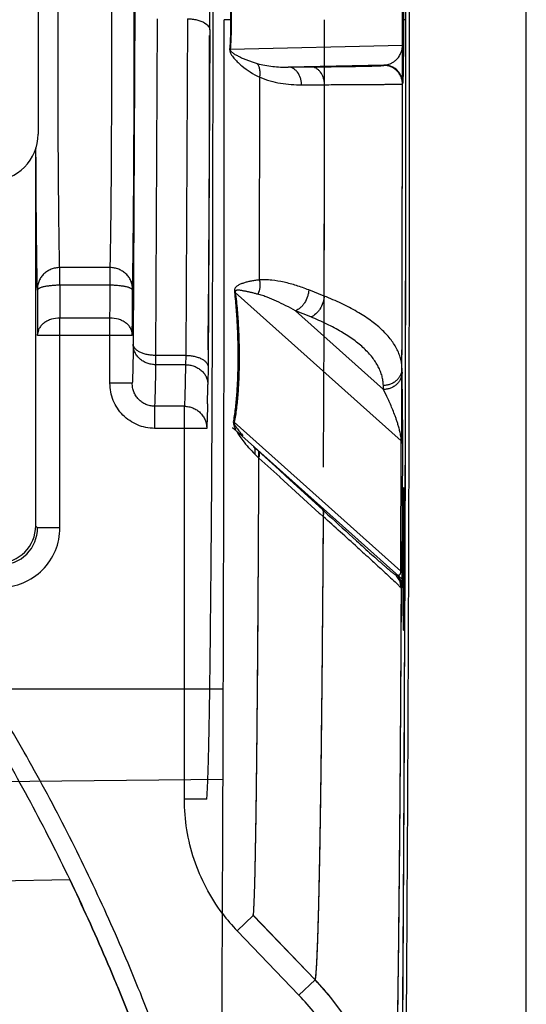
# Model space of a CAD drawing. Units: inches. Extents: x 0.5 to 21.5, y 0.5 to 16.5.
# Drawn here: x 7.1 to 7.8, y 11 to 12.3 of the extents above; entities that cross this region are included whole.
import ezdxf

# ---------------------------------------------------------------- set-up
doc = ezdxf.new("R2010")
doc.units = ezdxf.units.IN
doc.header["$LTSCALE"] = 1.21
doc.header["$MEASUREMENT"] = 0
doc.layers.get('0').update_dxf_attribs({"linetype": 'CONTINUOUS'})
doc.layers.add('03___PRT_ALL_CURVES', color=7, linetype='CONTINUOUS')
doc.layers.add('06___PRT_ALL_SURFS', color=7, linetype='CONTINUOUS')

msp = doc.modelspace()

# ---------------------------------------------------------------- linework, layer by layer
at = {"color": 7, "linetype": 'Continuous'}
for p, q in [((7.794, 10.2208), (7.794, 14.3948)), ((7.1383, 13.4648), (7.1382, 12.1442)), ((7.6276, 12.2632), (7.6276, 12.3329)), ((7.6293, 12.2632), (7.6293, 12.3329)), ((7.6322, 12.2632), (7.6322, 12.3329)), ((7.2683, 12.3143), (7.266, 11.8618)), ((7.2983, 12.2993), (7.296, 11.8468)), ((7.3388, 12.2993), (7.3365, 11.8468)), ((7.3617, 12.2939), (7.3647, 12.2918)), ((7.3647, 12.2918), (7.3659, 12.2906)), ((7.3688, 12.2843), (7.3665, 11.8318)), ((7.3686, 12.2858), (7.3688, 12.2843)), ((7.3955, 12.2584), (7.3963, 12.2581)), ((7.6276, 12.2632), (7.3963, 12.2581)), ((7.6293, 12.2632), (7.6276, 12.2632)), ((7.6031, 12.2371), (7.4742, 12.2343)), ((7.4742, 12.2343), (7.505, 12.2346)), ((7.6026, 12.2367), (7.6031, 12.2371)), ((7.4356, 11.9483), (7.436, 12.2207)), ((7.4922, 12.2105), (7.523, 12.2107)), ((7.6276, 12.2117), (7.6281, 12.2121)), ((7.1349, 12.1243), (7.1349, 11.6179)), ((7.235, 11.9648), (7.1672, 11.9648)), ((7.1672, 11.9411), (7.1672, 11.9648)), ((7.235, 11.9411), (7.235, 11.9648)), ((7.235, 11.9411), (7.1672, 11.9411)), ((7.1372, 11.9344), (7.1372, 11.9363)), ((7.265, 11.9344), (7.265, 11.9363)), ((7.4019, 11.9316), (7.4031, 11.9315)), ((7.4031, 11.9315), (7.626, 11.7322)), ((7.5225, 11.9265), (7.5018, 11.9348)), ((7.4838, 11.9068), (7.6021, 11.801)), ((7.5044, 11.8985), (7.4838, 11.9068)), ((7.2347, 11.897), (7.1675, 11.897)), ((7.1675, 11.8734), (7.1675, 11.897)), ((7.2347, 11.8734), (7.2347, 11.897)), ((7.1375, 11.8734), (7.1375, 11.8752)), ((7.2647, 11.8734), (7.1375, 11.8734)), ((7.1675, 11.6152), (7.1675, 11.8734)), ((7.2347, 11.8095), (7.2347, 11.8734)), ((7.2647, 11.8734), (7.2647, 11.8752)), ((7.266, 11.8618), (7.266, 11.8608)), ((7.3365, 11.8468), (7.296, 11.8468)), ((7.296, 11.8468), (7.296, 11.8343)), ((7.3365, 11.8468), (7.3363, 11.8343)), ((7.3363, 11.8343), (7.296, 11.8343)), ((7.3665, 11.8318), (7.3663, 11.8078)), ((7.6271, 11.8241), (7.627, 11.8295)), ((7.2647, 11.8095), (7.2347, 11.8095)), ((7.6021, 11.801), (7.602, 11.8064)), ((7.3347, 11.7785), (7.2946, 11.7785)), ((7.2946, 11.7785), (7.2946, 11.7488)), ((7.3347, 11.2502), (7.3347, 11.7785)), ((7.4005, 11.7588), (7.4016, 11.7569)), ((7.6253, 11.5569), (7.4016, 11.7569)), ((7.3647, 11.7488), (7.2946, 11.7488)), ((7.4046, 11.7453), (7.4067, 11.7418)), ((7.6253, 11.5569), (7.626, 11.7322)), ((7.6273, 11.5532), (7.628, 11.7284)), ((7.6311, 11.5733), (7.6316, 11.7284)), ((7.4277, 11.7244), (7.4338, 11.7188)), ((7.4293, 11.7142), (7.4302, 11.7133)), ((7.4302, 11.7133), (7.4339, 11.7098)), ((7.4338, 11.7188), (7.4393, 11.7138)), ((7.4393, 11.7138), (7.4431, 11.7102)), ((7.4339, 11.7098), (7.4348, 11.7089)), ((7.4348, 11.7089), (7.4352, 11.7103)), ((7.4348, 11.7089), (7.4627, 11.6835)), ((7.4431, 11.7102), (7.462, 11.6929)), ((7.462, 11.6929), (7.4715, 11.6842)), ((7.4627, 11.6835), (7.463, 11.6832)), ((7.463, 11.6832), (7.5159, 11.6348)), ((7.4715, 11.6842), (7.5201, 11.6395)), ((7.5159, 11.6348), (7.517, 11.6338)), ((7.517, 11.6338), (7.5211, 11.6301)), ((7.5201, 11.6395), (7.5275, 11.6327)), ((7.1375, 11.6152), (7.1349, 11.6179)), ((7.1675, 11.6152), (7.1375, 11.6152)), ((7.631, 11.5531), (7.6311, 11.5713)), ((7.6311, 11.5713), (7.6311, 11.5733)), ((7.6179, 11.5523), (7.619, 11.5534)), ((7.6273, 11.552), (7.6273, 11.5532)), ((7.6273, 11.5496), (7.6273, 11.552)), ((7.6259, 11.534), (7.6269, 11.5351)), ((7.3647, 11.2502), (7.3347, 11.2502)), ((7.4273, 11.0941), (7.4057, 11.0733)), ((7.5102, 11.0077), (7.4273, 11.0941)), ((7.4886, 10.9869), (7.4057, 11.0733)), ((7.5102, 11.0077), (7.4886, 10.9869))]:
    msp.add_line(p, q, dxfattribs=at)
for centre, radius, start, end in [((0.7617, 12.3154), 6.6071, 359.73037, 0.02062), ((-99.0787, 12.2845), 106.4519, 359.724685, 0.007308), ((-221.0233, 12.2897), 228.6556, 359.859342, 359.993357), ((-111.0307, 12.2935), 118.5537, 359.822628, 359.959983), ((-162.6874, 12.2929), 170.315, 359.844104, 359.972665), ((7.0757, 12.1442), 0.0625, 269.9944, 359.9944), ((11.9211, 11.9508), 4.7539, 180.1173, 180.6488), ((2.4812, 11.9508), 4.7538, 359.3512, 359.8827), ((15.7095, 11.9475), 8.5723, 180.08734, 180.48314), ((-1.3075, 11.9475), 8.5725, 359.51687, 359.91265), ((2.4458, 11.888), 4.9211, 358.7609, 359.0669), ((7.5038, 11.821), 0.1221, 218.1387, 219.2746), ((7.5269, 11.8399), 0.152, 219.2812, 221.6656), ((7.5291, 11.8196), 0.1451, 216.8996, 221.8404), ((7.5331, 11.823), 0.1503, 221.7876, 226.371), ((7.4234, 11.7199), 0.00623, 35.6711, 45.7423), ((7.4302, 11.7151), 0.00513, 35.3398, 45.568), ((7.5167, 11.636), 0.00492, 35.3926, 45.5339), ((14.2844, 18.99), 9.9893, 227.4359, 227.73284), ((1.6891, 5.072), 8.7762, 47.94905, 48.35351), ((7.0875, 11.6152), 0.08, 269.9992, 0.0009), ((7.0875, 11.6152), 0.05, 269.9955, 0.0045), ((11.2611, 15.6679), 5.4974, 227.7632, 227.909), ((7.602, 11.5351), 0.0249, 41.8044, 47.0491), ((7.6059, 11.5571), 0.0194, 357.8604, 359.5978), ((7.6009, 11.5341), 0.0249, 41.8044, 47.0491), ((7.6008, 11.534), 0.0251, 26.1767, 41.8159), ((7.6018, 11.535), 0.0251, 31.4123, 41.8088), ((7.6019, 11.5351), 0.025, 0.0047, 31.3741), ((7.6008, 11.534), 0.025, 0.0155, 26.1319), ((7.59, 11.25), 0.2553, 216.8972, 223.7913)]:
    msp.add_arc(centre, radius, start, end, dxfattribs=at)
msp.add_ellipse((7.6293, 11.5733), major_axis=(0, 0.0962), ratio=0.008727, dxfattribs=at)
msp.add_ellipse((7.0849, 11.6179), major_axis=(-0.0354, 0.0354), ratio=0.999924, start_param=2.356233, end_param=3.926953, dxfattribs=at)
for points, knots in [([(7.628, 10.472), (7.6287, 10.5222), (7.6302, 10.6322), (7.6319, 10.8107), (7.6335, 11.0148), (7.6348, 11.241), (7.6359, 11.4854), (7.6369, 11.8352), (7.6374, 12.2848), (7.637, 12.7347), (7.636, 13.0858), (7.6349, 13.3317), (7.6336, 13.5599), (7.6321, 13.7663), (7.6303, 13.9475), (7.6289, 14.0594), (7.6282, 14.1106)], [0, 0, 0, 0, 0.041406, 0.09074, 0.147152, 0.209672, 0.277224, 0.348643, 0.498122, 0.647858, 0.719593, 0.787579, 0.850646, 0.907706, 0.957778, 1, 1, 1, 1]), ([(7.265, 11.9363), (7.2651, 11.9403), (7.2653, 11.9495), (7.2657, 11.9715), (7.2661, 12.0056), (7.2665, 12.0538), (7.2669, 12.1101), (7.2671, 12.1729), (7.2673, 12.263), (7.2673, 12.3319), (7.2672, 12.3783)], [0, 0, 0, 0, 0.027637, 0.061965, 0.149476, 0.259581, 0.388565, 0.532083, 0.68531, 1, 1, 1, 1]), ([(7.1672, 11.9648), (7.1671, 11.9686), (7.1669, 11.977), (7.1665, 11.9973), (7.1661, 12.0287), (7.1657, 12.073), (7.1653, 12.125), (7.1651, 12.1827), (7.1649, 12.2657), (7.1649, 12.3292), (7.165, 12.3719)], [0, 0, 0, 0, 0.027638, 0.061965, 0.149473, 0.259576, 0.388557, 0.532078, 0.685308, 1, 1, 1, 1]), ([(7.235, 11.9648), (7.2351, 11.9686), (7.2353, 11.977), (7.2357, 11.9973), (7.2361, 12.0287), (7.2366, 12.073), (7.2369, 12.125), (7.2371, 12.1827), (7.2373, 12.2657), (7.2373, 12.3292), (7.2372, 12.3719)], [0, 0, 0, 0, 0.027638, 0.061967, 0.149478, 0.259584, 0.388567, 0.532085, 0.685311, 1, 1, 1, 1]), ([(7.3955, 12.3376), (7.396, 12.3311), (7.3966, 12.3179), (7.3968, 12.3047), (7.3968, 12.298)], [0, 0, 0, 0, 0.49829, 1, 1, 1, 1]), ([(7.3963, 12.338), (7.3968, 12.3314), (7.3974, 12.3181), (7.3977, 12.3047), (7.3977, 12.298)], [0, 0, 0, 0, 0.498009, 1, 1, 1, 1]), ([(7.3388, 12.2993), (7.3409, 12.2993), (7.3452, 12.299), (7.3513, 12.298), (7.3568, 12.2963), (7.3602, 12.2948), (7.3617, 12.2939)], [0, 0, 0, 0, 0.272303, 0.535334, 0.780161, 1, 1, 1, 1]), ([(7.3835, 10.6451), (7.3843, 10.7699), (7.3857, 11.0305), (7.3872, 11.4344), (7.3881, 11.8606), (7.3883, 12.151), (7.3883, 12.298)], [0, 0, 0, 0, 0.226513, 0.472927, 0.7331, 1, 1, 1, 1]), ([(7.3968, 12.298), (7.3968, 12.2914), (7.3966, 12.2782), (7.396, 12.265), (7.3955, 12.2584)], [0, 0, 0, 0, 0.50171, 1, 1, 1, 1]), ([(7.3977, 12.298), (7.3977, 12.2913), (7.3974, 12.278), (7.3968, 12.2647), (7.3963, 12.2581)], [0, 0, 0, 0, 0.501991, 1, 1, 1, 1]), ([(7.3659, 12.2906), (7.3665, 12.2899), (7.3677, 12.2884), (7.3684, 12.2866), (7.3686, 12.2858)], [0, 0, 0, 0, 0.526376, 1, 1, 1, 1]), ([(7.3955, 12.2584), (7.3955, 12.2576), (7.3956, 12.256), (7.3963, 12.2539), (7.3971, 12.2521), (7.3984, 12.25), (7.4001, 12.2477), (7.4022, 12.2451), (7.4045, 12.2427), (7.4077, 12.2395), (7.4137, 12.2343), (7.4233, 12.2274), (7.4316, 12.2228), (7.436, 12.2207)], [0, 0, 0, 0, 0.043569, 0.082239, 0.116514, 0.148429, 0.20895, 0.267678, 0.325906, 0.384195, 0.501952, 0.744938, 1, 1, 1, 1]), ([(7.3963, 12.2581), (7.3963, 12.2579), (7.3962, 12.2575), (7.3964, 12.2568), (7.3967, 12.2562), (7.3972, 12.2556), (7.3978, 12.2549), (7.3986, 12.2542), (7.4, 12.2532), (7.4016, 12.2521), (7.4037, 12.2508), (7.4059, 12.2497), (7.4088, 12.2482), (7.4125, 12.2464), (7.4172, 12.2444), (7.4221, 12.2425), (7.4272, 12.2407), (7.4307, 12.2397), (7.4324, 12.2392)], [0, 0, 0, 0, 0.014499, 0.027799, 0.048736, 0.066388, 0.082667, 0.113361, 0.142928, 0.200859, 0.258457, 0.31631, 0.374668, 0.493351, 0.615034, 0.739948, 0.868233, 1, 1, 1, 1]), ([(7.6031, 12.2371), (7.6052, 12.2372), (7.6086, 12.2378), (7.6128, 12.2395), (7.616, 12.2414), (7.6192, 12.2439), (7.6226, 12.2476), (7.6251, 12.2519), (7.627, 12.2572), (7.6276, 12.2609), (7.6276, 12.2632)], [0, 0, 0, 0, 0.165327, 0.252762, 0.346055, 0.448722, 0.567431, 0.719423, 0.826385, 1, 1, 1, 1]), ([(7.6281, 12.2121), (7.6281, 12.2122), (7.6281, 12.2122), (7.6282, 12.2124), (7.6282, 12.2126), (7.6283, 12.2128), (7.6283, 12.2131), (7.6284, 12.2137), (7.6284, 12.2146), (7.6285, 12.2158), (7.6286, 12.2174), (7.6287, 12.2192), (7.6288, 12.2215), (7.6289, 12.2241), (7.629, 12.2285), (7.6291, 12.2359), (7.6293, 12.248), (7.6293, 12.2575), (7.6293, 12.2632)], [0, 0, 0, 0, 0.001668, 0.004453, 0.008419, 0.01359, 0.019989, 0.027639, 0.046787, 0.071283, 0.101464, 0.137784, 0.180853, 0.231505, 0.290891, 0.443205, 0.663703, 1, 1, 1, 1]), ([(7.436, 12.2207), (7.4363, 12.2225), (7.4366, 12.226), (7.4362, 12.231), (7.4349, 12.2355), (7.4333, 12.2381), (7.4324, 12.2392)], [0, 0, 0, 0, 0.278403, 0.539624, 0.780003, 1, 1, 1, 1]), ([(7.4324, 12.2392), (7.4359, 12.2382), (7.4428, 12.2366), (7.4533, 12.2351), (7.4638, 12.2343), (7.4707, 12.2342), (7.4742, 12.2343)], [0, 0, 0, 0, 0.254038, 0.504408, 0.752763, 1, 1, 1, 1]), ([(7.4922, 12.2105), (7.4922, 12.212), (7.4918, 12.2151), (7.4904, 12.221), (7.4878, 12.2262), (7.4841, 12.2303), (7.481, 12.2325), (7.4777, 12.2339), (7.4754, 12.2343), (7.4742, 12.2343)], [0, 0, 0, 0, 0.144014, 0.28533, 0.549915, 0.671804, 0.786336, 0.894996, 1, 1, 1, 1]), ([(7.505, 12.2346), (7.5122, 12.2346), (7.526, 12.2348), (7.5426, 12.235), (7.5546, 12.2351), (7.5626, 12.2353), (7.5699, 12.2354), (7.5765, 12.2355), (7.5824, 12.2357), (7.5875, 12.2358), (7.5913, 12.2359), (7.594, 12.236), (7.5957, 12.2361), (7.5973, 12.2361), (7.5986, 12.2362), (7.5997, 12.2363), (7.6007, 12.2364), (7.6014, 12.2364), (7.602, 12.2365), (7.6023, 12.2365), (7.6024, 12.2366), (7.6025, 12.2366), (7.6026, 12.2366), (7.6026, 12.2367)], [0, 0, 0, 0, 0.223056, 0.420955, 0.50992, 0.59196, 0.666895, 0.73456, 0.794805, 0.847499, 0.892525, 0.912131, 0.929785, 0.945477, 0.959199, 0.970943, 0.980706, 0.988484, 0.994277, 0.996431, 0.998095, 0.999277, 1, 1, 1, 1]), ([(7.523, 12.2107), (7.523, 12.2123), (7.5226, 12.2154), (7.5212, 12.2212), (7.5186, 12.2265), (7.5149, 12.2306), (7.5118, 12.2328), (7.5085, 12.2342), (7.5061, 12.2346), (7.505, 12.2346)], [0, 0, 0, 0, 0.14401, 0.285333, 0.549941, 0.671836, 0.786365, 0.895013, 1, 1, 1, 1]), ([(7.6276, 12.2117), (7.6276, 12.2133), (7.6273, 12.2166), (7.6259, 12.2213), (7.6235, 12.2256), (7.6204, 12.2294), (7.6166, 12.2326), (7.6122, 12.2349), (7.6075, 12.2363), (7.6042, 12.2367), (7.6026, 12.2367)], [0, 0, 0, 0, 0.124897, 0.250024, 0.375006, 0.5, 0.624994, 0.749976, 0.875103, 1, 1, 1, 1]), ([(7.6281, 12.2121), (7.6281, 12.2138), (7.6278, 12.217), (7.6263, 12.2218), (7.624, 12.2261), (7.6209, 12.2299), (7.6171, 12.2331), (7.6127, 12.2354), (7.608, 12.2368), (7.6047, 12.2371), (7.6031, 12.2371)], [0, 0, 0, 0, 0.124897, 0.250024, 0.375006, 0.5, 0.624994, 0.749976, 0.875103, 1, 1, 1, 1]), ([(7.436, 12.2207), (7.4405, 12.2188), (7.4497, 12.2156), (7.4638, 12.2125), (7.478, 12.2108), (7.4875, 12.2104), (7.4922, 12.2105)], [0, 0, 0, 0, 0.255764, 0.506368, 0.754002, 1, 1, 1, 1]), ([(7.523, 12.2107), (7.5308, 12.2107), (7.5455, 12.2108), (7.5633, 12.2109), (7.5761, 12.2109), (7.5847, 12.211), (7.5925, 12.211), (7.5996, 12.2111), (7.6059, 12.2112), (7.6114, 12.2112), (7.6161, 12.2113), (7.6195, 12.2113), (7.6219, 12.2114), (7.6233, 12.2114), (7.6245, 12.2115), (7.6255, 12.2115), (7.6264, 12.2115), (7.6269, 12.2116), (7.6272, 12.2116), (7.6274, 12.2116), (7.6275, 12.2116), (7.6276, 12.2116), (7.6276, 12.2117)], [0, 0, 0, 0, 0.223135, 0.421107, 0.510103, 0.592171, 0.66713, 0.734814, 0.795074, 0.847777, 0.892805, 0.930059, 0.945744, 0.959457, 0.971189, 0.980935, 0.988689, 0.994448, 0.99658, 0.998213, 0.999351, 1, 1, 1, 1]), ([(7.1372, 11.9363), (7.1371, 11.9407), (7.1369, 11.9506), (7.1365, 11.9747), (7.136, 12.0125), (7.1356, 12.0656), (7.1354, 12.1046), (7.1353, 12.1256)], [0, 0, 0, 0, 0.069739, 0.157358, 0.382676, 0.66723, 1, 1, 1, 1]), ([(7.1672, 11.9648), (7.1653, 11.9648), (7.1614, 11.9644), (7.1557, 11.9628), (7.1505, 11.9601), (7.1459, 11.9566), (7.1422, 11.9522), (7.1394, 11.9473), (7.1376, 11.9419), (7.1372, 11.9381), (7.1372, 11.9363)], [0, 0, 0, 0, 0.127872, 0.255451, 0.382163, 0.507838, 0.632322, 0.75564, 0.878131, 1, 1, 1, 1]), ([(7.265, 11.9363), (7.265, 11.9381), (7.2646, 11.9419), (7.2629, 11.9473), (7.2601, 11.9522), (7.2563, 11.9566), (7.2517, 11.9601), (7.2465, 11.9628), (7.2409, 11.9644), (7.237, 11.9648), (7.235, 11.9648)], [0, 0, 0, 0, 0.121869, 0.24436, 0.367678, 0.492162, 0.617837, 0.744549, 0.872128, 1, 1, 1, 1]), ([(7.1672, 11.9411), (7.1653, 11.9411), (7.1615, 11.941), (7.156, 11.9406), (7.1508, 11.94), (7.1469, 11.9393), (7.1442, 11.9387), (7.1424, 11.9382), (7.1409, 11.9376), (7.1397, 11.937), (7.1386, 11.9364), (7.1379, 11.9358), (7.1374, 11.9351), (7.1372, 11.9347), (7.1372, 11.9344)], [0, 0, 0, 0, 0.183429, 0.360393, 0.524303, 0.669596, 0.733702, 0.791452, 0.842466, 0.886513, 0.923611, 0.954077, 0.978872, 1, 1, 1, 1]), ([(7.265, 11.9344), (7.265, 11.9347), (7.2648, 11.9351), (7.2643, 11.9358), (7.2636, 11.9364), (7.2626, 11.937), (7.2613, 11.9376), (7.2598, 11.9382), (7.258, 11.9387), (7.2553, 11.9393), (7.2514, 11.94), (7.2463, 11.9406), (7.2407, 11.941), (7.2369, 11.9411), (7.235, 11.9411)], [0, 0, 0, 0, 0.021128, 0.045923, 0.076389, 0.113487, 0.157534, 0.208548, 0.266298, 0.330404, 0.475697, 0.639607, 0.816571, 1, 1, 1, 1]), ([(7.4356, 11.9483), (7.4338, 11.9481), (7.4302, 11.9477), (7.425, 11.9468), (7.42, 11.9457), (7.4153, 11.9445), (7.4116, 11.9432), (7.4088, 11.942), (7.4068, 11.941), (7.4049, 11.9397), (7.4035, 11.9383), (7.4026, 11.9368), (7.4018, 11.9347), (7.4017, 11.9328), (7.4019, 11.9316)], [0, 0, 0, 0, 0.134353, 0.262959, 0.385926, 0.503454, 0.615996, 0.670774, 0.725043, 0.779782, 0.837654, 0.870009, 0.907055, 1, 1, 1, 1]), ([(7.4356, 11.9483), (7.4359, 11.9467), (7.4363, 11.9433), (7.436, 11.9368), (7.4347, 11.932), (7.4333, 11.9291)], [0, 0, 0, 0, 0.256706, 0.512238, 1, 1, 1, 1]), ([(7.5018, 11.9348), (7.4963, 11.9369), (7.4854, 11.9409), (7.4687, 11.9454), (7.4548, 11.9478), (7.4438, 11.9486), (7.4383, 11.9485), (7.4356, 11.9483)], [0, 0, 0, 0, 0.259537, 0.512885, 0.759741, 0.880751, 1, 1, 1, 1]), ([(7.4019, 11.9316), (7.4028, 11.9238), (7.4043, 11.9082), (7.4057, 11.8851), (7.4065, 11.8624), (7.4066, 11.8402), (7.4062, 11.8186), (7.4051, 11.7977), (7.4037, 11.7809), (7.4021, 11.768), (7.4011, 11.7618), (7.4005, 11.7588)], [0, 0, 0, 0, 0.136193, 0.270017, 0.401173, 0.529398, 0.654291, 0.775223, 0.891182, 0.946741, 1, 1, 1, 1]), ([(7.4031, 11.9315), (7.4041, 11.9236), (7.4058, 11.9078), (7.4074, 11.8844), (7.4082, 11.8613), (7.4084, 11.8388), (7.4079, 11.817), (7.4068, 11.7959), (7.4051, 11.779), (7.4033, 11.7661), (7.4022, 11.76), (7.4016, 11.7569)], [0, 0, 0, 0, 0.136811, 0.271252, 0.402911, 0.531465, 0.656453, 0.777165, 0.892474, 0.947492, 1, 1, 1, 1]), ([(7.4333, 11.9291), (7.4318, 11.9294), (7.429, 11.9302), (7.4247, 11.9312), (7.4213, 11.932), (7.4186, 11.9326), (7.4166, 11.933), (7.4147, 11.9334), (7.4128, 11.9337), (7.4109, 11.934), (7.4094, 11.9343), (7.4082, 11.9344), (7.4073, 11.9344), (7.4064, 11.9345), (7.4055, 11.9344), (7.4048, 11.9343), (7.4042, 11.9342), (7.4038, 11.934), (7.4034, 11.9337), (7.4031, 11.9332), (7.4029, 11.9324), (7.403, 11.9318), (7.4031, 11.9315)], [0, 0, 0, 0, 0.136649, 0.268999, 0.397074, 0.459498, 0.520826, 0.581032, 0.640072, 0.697877, 0.754341, 0.782025, 0.809309, 0.83617, 0.862601, 0.888695, 0.901773, 0.915129, 0.929392, 0.946384, 0.970258, 1, 1, 1, 1]), ([(7.4838, 11.9068), (7.4796, 11.9091), (7.4713, 11.9137), (7.4587, 11.9198), (7.4481, 11.9243), (7.4397, 11.9273), (7.4354, 11.9285), (7.4333, 11.9291)], [0, 0, 0, 0, 0.259017, 0.51264, 0.760137, 0.881209, 1, 1, 1, 1]), ([(7.5018, 11.9348), (7.5017, 11.9333), (7.5013, 11.9302), (7.4998, 11.9243), (7.4971, 11.9187), (7.4935, 11.9138), (7.4897, 11.9099), (7.4862, 11.9076), (7.4838, 11.9068)], [0, 0, 0, 0, 0.128679, 0.261313, 0.527029, 0.655738, 0.778517, 1, 1, 1, 1]), ([(7.5225, 11.9265), (7.5224, 11.925), (7.522, 11.922), (7.5204, 11.916), (7.5178, 11.9104), (7.5142, 11.9055), (7.5103, 11.9016), (7.5069, 11.8994), (7.5044, 11.8985)], [0, 0, 0, 0, 0.128651, 0.261274, 0.527001, 0.655723, 0.778514, 1, 1, 1, 1]), ([(7.627, 11.8295), (7.6269, 11.8317), (7.6266, 11.8363), (7.6251, 11.843), (7.6229, 11.8497), (7.6187, 11.8587), (7.6111, 11.8699), (7.5991, 11.8826), (7.5841, 11.8947), (7.5661, 11.9062), (7.5453, 11.917), (7.5304, 11.9234), (7.5225, 11.9265)], [0, 0, 0, 0, 0.044862, 0.090408, 0.137188, 0.185711, 0.289557, 0.404746, 0.532893, 0.674787, 0.830589, 1, 1, 1, 1]), ([(7.602, 11.8064), (7.6019, 11.8085), (7.6016, 11.8128), (7.6003, 11.8192), (7.5982, 11.8255), (7.5942, 11.8341), (7.5872, 11.8447), (7.576, 11.8567), (7.562, 11.8682), (7.5452, 11.8791), (7.5258, 11.8894), (7.5118, 11.8955), (7.5044, 11.8985)], [0, 0, 0, 0, 0.045171, 0.09102, 0.138083, 0.186857, 0.291072, 0.406415, 0.534483, 0.676064, 0.831331, 1, 1, 1, 1]), ([(7.1675, 11.897), (7.1637, 11.897), (7.1579, 11.8962), (7.1509, 11.8935), (7.1464, 11.8908), (7.1426, 11.8875), (7.1398, 11.8837), (7.138, 11.8795), (7.1375, 11.8766), (7.1375, 11.8752)], [0, 0, 0, 0, 0.28374, 0.419952, 0.549654, 0.671816, 0.786489, 0.895082, 1, 1, 1, 1]), ([(7.2647, 11.8752), (7.2647, 11.8766), (7.2643, 11.8795), (7.2625, 11.8837), (7.2596, 11.8875), (7.2558, 11.8908), (7.2513, 11.8935), (7.2443, 11.8962), (7.2385, 11.897), (7.2347, 11.897)], [0, 0, 0, 0, 0.104918, 0.213511, 0.328184, 0.450346, 0.580048, 0.71626, 1, 1, 1, 1]), ([(7.266, 11.8608), (7.2659, 11.855), (7.2657, 11.8444), (7.2654, 11.8299), (7.2651, 11.8186), (7.2648, 11.8122), (7.2647, 11.8095)], [0, 0, 0, 0, 0.340268, 0.62155, 0.841943, 1, 1, 1, 1]), ([(7.296, 11.8468), (7.2941, 11.8468), (7.2902, 11.847), (7.2847, 11.8478), (7.2795, 11.8492), (7.275, 11.851), (7.2712, 11.8533), (7.2684, 11.8558), (7.2668, 11.8583), (7.2661, 11.8603), (7.266, 11.8613), (7.266, 11.8618)], [0, 0, 0, 0, 0.161027, 0.317671, 0.465452, 0.600922, 0.721529, 0.826445, 0.917457, 0.959387, 1, 1, 1, 1]), ([(7.296, 11.8343), (7.2941, 11.8343), (7.2902, 11.8347), (7.2845, 11.8362), (7.2793, 11.8387), (7.2748, 11.842), (7.271, 11.846), (7.2682, 11.8506), (7.2664, 11.8556), (7.266, 11.8591), (7.266, 11.8608)], [0, 0, 0, 0, 0.132307, 0.263705, 0.393046, 0.519748, 0.64345, 0.764251, 0.882832, 1, 1, 1, 1]), ([(7.3365, 11.8468), (7.3384, 11.8468), (7.3423, 11.8466), (7.3478, 11.8457), (7.353, 11.8444), (7.3575, 11.8425), (7.3613, 11.8403), (7.3641, 11.8377), (7.3657, 11.8353), (7.3664, 11.8333), (7.3665, 11.8323), (7.3665, 11.8318)], [0, 0, 0, 0, 0.161027, 0.317671, 0.465452, 0.600922, 0.721529, 0.826445, 0.917457, 0.959386, 1, 1, 1, 1]), ([(7.296, 11.8343), (7.2959, 11.8279), (7.2957, 11.8161), (7.2954, 11.8003), (7.2951, 11.7894), (7.2948, 11.7826), (7.2947, 11.7798), (7.2946, 11.7785)], [0, 0, 0, 0, 0.347537, 0.631352, 0.849367, 0.933189, 1, 1, 1, 1]), ([(7.3363, 11.8343), (7.3361, 11.8279), (7.3359, 11.8161), (7.3355, 11.8003), (7.3352, 11.7894), (7.3349, 11.7826), (7.3348, 11.7798), (7.3347, 11.7785)], [0, 0, 0, 0, 0.34752, 0.631324, 0.849343, 0.933172, 1, 1, 1, 1]), ([(7.3363, 11.8343), (7.3382, 11.8343), (7.3421, 11.834), (7.3477, 11.8325), (7.3529, 11.83), (7.3575, 11.8267), (7.3613, 11.8227), (7.3641, 11.8181), (7.3658, 11.8131), (7.3662, 11.8096), (7.3663, 11.8078)], [0, 0, 0, 0, 0.132307, 0.263705, 0.393046, 0.519748, 0.64345, 0.764251, 0.882832, 1, 1, 1, 1]), ([(7.627, 11.8295), (7.627, 11.828), (7.6267, 11.825), (7.6252, 11.8206), (7.6229, 11.8166), (7.6197, 11.8131), (7.6159, 11.8102), (7.6116, 11.808), (7.6069, 11.8067), (7.6036, 11.8064), (7.602, 11.8064)], [0, 0, 0, 0, 0.11993, 0.24092, 0.363229, 0.48738, 0.613444, 0.741215, 0.870406, 1, 1, 1, 1]), ([(7.6271, 11.8241), (7.6271, 11.8225), (7.6268, 11.8195), (7.6253, 11.8152), (7.623, 11.8111), (7.6198, 11.8076), (7.616, 11.8047), (7.6117, 11.8026), (7.607, 11.8013), (7.6037, 11.801), (7.6021, 11.801)], [0, 0, 0, 0, 0.11993, 0.24092, 0.363229, 0.48738, 0.613444, 0.741215, 0.870406, 1, 1, 1, 1]), ([(7.628, 11.7284), (7.628, 11.7345), (7.628, 11.7458), (7.6279, 11.7657), (7.6277, 11.7862), (7.6274, 11.8067), (7.6272, 11.8187), (7.6271, 11.8241)], [0, 0, 0, 0, 0.188827, 0.355943, 0.622772, 0.832542, 1, 1, 1, 1]), ([(7.2946, 11.7488), (7.2907, 11.7488), (7.2828, 11.7496), (7.2714, 11.7531), (7.261, 11.7588), (7.2518, 11.7664), (7.2444, 11.7757), (7.2388, 11.7862), (7.2354, 11.7976), (7.2347, 11.8055), (7.2347, 11.8095)], [0, 0, 0, 0, 0.124997, 0.249992, 0.374989, 0.499987, 0.624988, 0.749989, 0.874995, 1, 1, 1, 1]), ([(7.2946, 11.7785), (7.2926, 11.7785), (7.2886, 11.7789), (7.2828, 11.7808), (7.2776, 11.7837), (7.273, 11.7877), (7.2694, 11.7924), (7.2667, 11.7978), (7.265, 11.8035), (7.2647, 11.8075), (7.2647, 11.8095)], [0, 0, 0, 0, 0.125585, 0.251108, 0.3765, 0.501694, 0.626647, 0.751339, 0.87578, 1, 1, 1, 1]), ([(7.626, 11.7322), (7.626, 11.7329), (7.6259, 11.7342), (7.6257, 11.7367), (7.6252, 11.7397), (7.6246, 11.743), (7.6236, 11.7469), (7.6224, 11.7514), (7.6209, 11.7564), (7.6194, 11.761), (7.6173, 11.7667), (7.6148, 11.7734), (7.6116, 11.781), (7.6075, 11.7902), (7.6043, 11.7967), (7.6021, 11.801)], [0, 0, 0, 0, 0.026699, 0.053946, 0.104577, 0.150099, 0.192038, 0.268874, 0.339491, 0.405857, 0.469022, 0.588058, 0.699535, 0.8049, 1, 1, 1, 1]), ([(7.3347, 11.7785), (7.3366, 11.7785), (7.3406, 11.7781), (7.3462, 11.7764), (7.3514, 11.7737), (7.356, 11.77), (7.3598, 11.7654), (7.3626, 11.7603), (7.3643, 11.7547), (7.3647, 11.7508), (7.3647, 11.7488)], [0, 0, 0, 0, 0.125567, 0.251161, 0.376516, 0.501678, 0.626584, 0.751215, 0.875718, 1, 1, 1, 1]), ([(7.3658, 11.7816), (7.3656, 11.7749), (7.3654, 11.7658), (7.365, 11.7549), (7.3648, 11.7507), (7.3647, 11.7488)], [0, 0, 0, 0, 0.60823, 0.831559, 1, 1, 1, 1]), ([(7.3647, 11.2502), (7.3648, 11.2511), (7.365, 11.2531), (7.3653, 11.2567), (7.3655, 11.2612), (7.3658, 11.2668), (7.3661, 11.2733), (7.3665, 11.2839), (7.3669, 11.2995), (7.3675, 11.321), (7.368, 11.3462), (7.3685, 11.375), (7.369, 11.4073), (7.3694, 11.4429), (7.37, 11.4968), (7.3707, 11.5713), (7.3715, 11.6687), (7.3718, 11.7371), (7.372, 11.7729)], [0, 0, 0, 0, 0.004977, 0.011829, 0.020553, 0.031143, 0.043588, 0.057878, 0.091939, 0.133199, 0.181504, 0.236673, 0.298498, 0.366747, 0.441163, 0.607354, 0.794572, 1, 1, 1, 1]), ([(7.4005, 11.7588), (7.4003, 11.7578), (7.4004, 11.7564), (7.4007, 11.7544), (7.4013, 11.7524), (7.4023, 11.75), (7.4032, 11.7481), (7.4036, 11.7472)], [0, 0, 0, 0, 0.22988, 0.360642, 0.492568, 0.750504, 1, 1, 1, 1]), ([(7.4016, 11.7569), (7.4015, 11.7567), (7.4015, 11.7563), (7.4015, 11.7558), (7.4017, 11.7551), (7.4019, 11.7544), (7.4025, 11.7533), (7.4032, 11.752), (7.4041, 11.7506), (7.405, 11.7493), (7.4062, 11.7476), (7.4071, 11.7464), (7.4077, 11.7456)], [0, 0, 0, 0, 0.054119, 0.090814, 0.129601, 0.204238, 0.27399, 0.404589, 0.528696, 0.64921, 0.767487, 1, 1, 1, 1]), ([(7.4067, 11.7418), (7.4072, 11.741), (7.4092, 11.7378), (7.4113, 11.7347), (7.413, 11.7325)], [0, 0, 0, 0, 0.252231, 1, 1, 1, 1]), ([(7.628, 11.7284), (7.628, 11.7288), (7.6279, 11.7294), (7.6275, 11.7304), (7.6268, 11.7314), (7.6263, 11.7319), (7.626, 11.7322)], [0, 0, 0, 0, 0.222451, 0.457537, 0.714587, 1, 1, 1, 1]), ([(7.4293, 11.7142), (7.4296, 11.7151), (7.4299, 11.7169), (7.4299, 11.7194), (7.4295, 11.7217), (7.4288, 11.723), (7.4284, 11.7236)], [0, 0, 0, 0, 0.294357, 0.5567, 0.789332, 1, 1, 1, 1]), ([(7.4352, 11.7103), (7.4354, 11.7111), (7.4356, 11.7126), (7.4356, 11.7147), (7.4353, 11.7166), (7.4347, 11.7176), (7.4344, 11.7181)], [0, 0, 0, 0, 0.296953, 0.559518, 0.791196, 1, 1, 1, 1]), ([(7.4273, 11.0941), (7.4275, 11.095), (7.4277, 11.0972), (7.428, 11.1012), (7.4282, 11.1063), (7.4285, 11.1126), (7.4288, 11.12), (7.4292, 11.1322), (7.4297, 11.1504), (7.4302, 11.1755), (7.4307, 11.2051), (7.4312, 11.2389), (7.4317, 11.2769), (7.4322, 11.3189), (7.4328, 11.3825), (7.4335, 11.4706), (7.4343, 11.5857), (7.4346, 11.6666), (7.4348, 11.7089)], [0, 0, 0, 0, 0.004507, 0.010928, 0.019257, 0.029488, 0.041611, 0.055616, 0.089216, 0.130155, 0.178273, 0.233383, 0.295268, 0.363685, 0.438366, 0.605324, 0.793517, 1, 1, 1, 1]), ([(7.5211, 11.6301), (7.5214, 11.6309), (7.5217, 11.6326), (7.5219, 11.635), (7.5216, 11.6371), (7.521, 11.6383), (7.5207, 11.6388)], [0, 0, 0, 0, 0.303074, 0.568059, 0.79736, 1, 1, 1, 1]), ([(7.5211, 11.6301), (7.5208, 11.5868), (7.5202, 11.5042), (7.5193, 11.4037), (7.5185, 11.3296), (7.5179, 11.2794), (7.5172, 11.2329), (7.5165, 11.1904), (7.5158, 11.1521), (7.5151, 11.118), (7.5143, 11.0883), (7.5136, 11.0664), (7.5131, 11.0512), (7.5127, 11.0415), (7.5123, 11.0329), (7.5119, 11.0256), (7.5115, 11.0194), (7.5111, 11.0144), (7.5107, 11.011), (7.5104, 11.0089), (7.5103, 11.0081), (7.5102, 11.0077)], [0, 0, 0, 0, 0.208483, 0.397875, 0.484515, 0.565346, 0.640067, 0.708398, 0.770086, 0.824901, 0.872638, 0.913122, 0.930596, 0.946202, 0.959928, 0.97176, 0.981689, 0.989707, 0.99581, 0.998143, 1, 1, 1, 1]), ([(7.5673, 11.5887), (7.5733, 11.5832), (7.5844, 11.5732), (7.5992, 11.5596), (7.6106, 11.5491), (7.617, 11.543), (7.6197, 11.5405)], [0, 0, 0, 0, 0.344863, 0.628187, 0.846451, 1, 1, 1, 1]), ([(7.5761, 11.5883), (7.5794, 11.5853), (7.5856, 11.5798), (7.5931, 11.5731), (7.5983, 11.5685), (7.6018, 11.5655), (7.6048, 11.5628), (7.6075, 11.5604), (7.6099, 11.5584), (7.612, 11.5567), (7.6137, 11.5552), (7.6151, 11.5541), (7.6162, 11.5533), (7.617, 11.5527), (7.6174, 11.5525), (7.6176, 11.5523), (7.6178, 11.5523), (7.6179, 11.5523), (7.6179, 11.5523)], [0, 0, 0, 0, 0.242679, 0.451128, 0.542264, 0.624669, 0.698388, 0.763557, 0.82032, 0.868841, 0.90933, 0.942008, 0.967101, 0.984858, 0.991075, 0.99558, 0.998462, 1, 1, 1, 1]), ([(7.6207, 11.5521), (7.6209, 11.552), (7.6213, 11.5518), (7.622, 11.5516), (7.6227, 11.5515), (7.6233, 11.5515), (7.624, 11.5519), (7.6246, 11.5527), (7.6252, 11.5543), (7.6253, 11.5555), (7.6253, 11.5563)], [0, 0, 0, 0, 0.091128, 0.176357, 0.256676, 0.335475, 0.421502, 0.533275, 0.705916, 1, 1, 1, 1]), ([(7.624, 10.5482), (7.6244, 10.5799), (7.6252, 10.6467), (7.6267, 10.7929), (7.6284, 10.9975), (7.6299, 11.2657), (7.6307, 11.4544), (7.631, 11.5531)], [0, 0, 0, 0, 0.094617, 0.199336, 0.43645, 0.705536, 1, 1, 1, 1]), ([(7.6273, 11.5532), (7.6273, 11.5535), (7.6272, 11.5542), (7.6268, 11.5551), (7.6262, 11.5561), (7.6256, 11.5566), (7.6253, 11.5569)], [0, 0, 0, 0, 0.222457, 0.457545, 0.714593, 1, 1, 1, 1]), ([(7.6197, 11.5405), (7.6205, 11.5396), (7.6218, 11.5384), (7.6233, 11.5369), (7.6241, 11.536), (7.6248, 11.5353), (7.6253, 11.5347), (7.6256, 11.5344), (7.6258, 11.5341), (7.6259, 11.534), (7.6259, 11.534)], [0, 0, 0, 0, 0.412175, 0.57636, 0.713269, 0.82345, 0.907489, 0.966031, 0.986003, 1, 1, 1, 1]), ([(7.6269, 11.5351), (7.627, 11.5351), (7.627, 11.5352), (7.627, 11.5353), (7.627, 11.5355), (7.6271, 11.5358), (7.6271, 11.5361), (7.6271, 11.5366), (7.6271, 11.5372), (7.6272, 11.5382), (7.6272, 11.5398), (7.6272, 11.5424), (7.6273, 11.5457), (7.6273, 11.5482), (7.6273, 11.5496)], [0, 0, 0, 0, 0.004302, 0.013092, 0.026877, 0.046137, 0.071403, 0.103253, 0.142414, 0.189674, 0.312508, 0.481252, 0.707351, 1, 1, 1, 1]), ([(7.3412, 10.704), (7.3391, 10.7135), (7.3347, 10.7325), (7.325, 10.7701), (7.3114, 10.8169), (7.2931, 10.8724), (7.2733, 10.9273), (7.2521, 10.9817), (7.2297, 11.0356), (7.2061, 11.089), (7.1813, 11.1419), (7.1554, 11.1943), (7.1284, 11.246), (7.1002, 11.2972), (7.0708, 11.3476), (7.0401, 11.3973), (7.0078, 11.4459), (6.9793, 11.4854), (6.9554, 11.5162), (6.943, 11.5312), (6.9367, 11.5386)], [0, 0, 0, 0, 0.031251, 0.062502, 0.125, 0.187499, 0.249999, 0.312499, 0.374999, 0.4375, 0.500001, 0.562501, 0.625001, 0.687501, 0.750001, 0.8125, 0.874999, 0.937497, 0.968749, 1, 1, 1, 1]), ([(7.3656, 10.7093), (7.3616, 10.7281), (7.3524, 10.7653), (7.3363, 10.8206), (7.3185, 10.8754), (7.2991, 10.9296), (7.2784, 10.9833), (7.2491, 11.0543), (7.2097, 11.1418), (7.1667, 11.2276), (7.1301, 11.2951), (7.1015, 11.345), (7.0716, 11.3942), (7.0403, 11.4426), (7.0128, 11.4819), (6.9899, 11.5127), (6.978, 11.5278), (6.972, 11.5352)], [0, 0, 0, 0, 0.062498, 0.124998, 0.187499, 0.249999, 0.3125, 0.375002, 0.499998, 0.624994, 0.687495, 0.749996, 0.812497, 0.874997, 0.937496, 0.968749, 1, 1, 1, 1]), ([(7.6259, 11.534), (7.6256, 11.4793), (7.625, 11.3747), (7.6241, 11.2474), (7.6232, 11.1535), (7.6226, 11.0898), (7.6219, 11.0309), (7.6212, 10.977), (7.6205, 10.9285), (7.6197, 10.8854), (7.6189, 10.848), (7.6182, 10.8204), (7.6177, 10.8012), (7.6173, 10.7891), (7.6168, 10.7785), (7.6164, 10.7694), (7.616, 10.7618), (7.6156, 10.7558), (7.6152, 10.7517), (7.6149, 10.7492), (7.6148, 10.7482), (7.6147, 10.7478)], [0, 0, 0, 0, 0.208837, 0.39884, 0.485815, 0.566968, 0.641974, 0.710532, 0.772369, 0.827238, 0.874922, 0.91523, 0.932566, 0.948002, 0.961521, 0.97311, 0.982759, 0.990459, 0.996206, 0.998347, 1, 1, 1, 1]), ([(7.3858, 11.0967), (7.3776, 11.1077), (7.3629, 11.131), (7.3468, 11.169), (7.3369, 11.2091), (7.3347, 11.2365), (7.3347, 11.2502)], [0, 0, 0, 0, 0.250012, 0.500014, 0.750009, 1, 1, 1, 1]), ([(7.341, 10.704), (7.3368, 10.723), (7.3275, 10.7609), (7.3138, 10.8077), (7.3019, 10.8448), (7.2895, 10.8818), (7.273, 10.9276), (7.2518, 10.9821), (7.2218, 11.054), (7.1975, 11.1072), (7.1806, 11.1424)], [0, 0, 0, 0, 0.124996, 0.250042, 0.312558, 0.375061, 0.500049, 0.625041, 0.750035, 1, 1, 1, 1]), ([(7.6147, 10.7478), (7.6147, 10.7597), (7.6135, 10.7837), (7.6084, 10.8192), (7.5999, 10.8541), (7.5881, 10.8881), (7.5731, 10.9207), (7.5551, 10.9518), (7.5342, 10.981), (7.5185, 10.9991), (7.5102, 11.0077)], [0, 0, 0, 0, 0.125004, 0.250004, 0.375002, 0.5, 0.624997, 0.749996, 0.874995, 1, 1, 1, 1]), ([(7.5847, 10.7478), (7.5847, 10.7588), (7.5836, 10.7808), (7.5789, 10.8135), (7.5711, 10.8456), (7.5603, 10.8769), (7.5465, 10.9069), (7.5299, 10.9355), (7.5107, 10.9624), (7.4962, 10.979), (7.4886, 10.9869)], [0, 0, 0, 0, 0.125004, 0.250004, 0.375003, 0.5, 0.624998, 0.749996, 0.874996, 1, 1, 1, 1])]:
    msp.add_open_spline(points, degree=3, knots=knots, dxfattribs=at)
at = {"layer": '03___PRT_ALL_CURVES', "color": 40, "linetype": 'Continuous'}
for p, q in [((7.3973, 12.298), (7.3882, 12.298)), ((7.6322, 12.298), (7.6293, 12.298)), ((7.3994, 11.7501), (7.4023, 11.7474)), ((7.6285, 11.6102), (7.6277, 11.6479)), ((7.6273, 11.5463), (7.6284, 11.5475)), ((7.6309, 11.4975), (7.63, 11.5365))]:
    msp.add_line(p, q, dxfattribs=at)
at = {"layer": '06___PRT_ALL_SURFS', "color": 7, "linetype": 'Continuous'}
for p, q in [((7.6322, 12.298), (7.6322, 12.3329)), ((7.6322, 12.2945), (7.6322, 12.298)), ((7.6322, 12.2632), (7.6322, 12.2945)), ((7.6322, 12.2121), (7.6322, 12.2632)), ((7.235, 11.9648), (7.1672, 11.9648)), ((7.3994, 11.7501), (7.6273, 11.5463)), ((7.6315, 11.7003), (7.6316, 11.7284)), ((7.6314, 11.6695), (7.6315, 11.6987)), ((7.6315, 11.6987), (7.6315, 11.7003)), ((7.6312, 11.6101), (7.6314, 11.6695)), ((7.6311, 11.5733), (7.6312, 11.6101)), ((7.631, 11.5531), (7.6311, 11.5713)), ((7.6311, 11.5713), (7.6311, 11.5733)), ((7.631, 11.5474), (7.631, 11.5531)), ((7.631, 11.5448), (7.631, 11.5474)), ((7.631, 11.5364), (7.631, 11.5448)), ((7.6309, 11.4975), (7.631, 11.5364)), ((7.6308, 11.477), (7.6309, 11.4975)), ((7.428, 11.0934), (7.4273, 11.0941)), ((7.5102, 11.0077), (7.428, 11.0934)), ((7.5106, 11.0073), (7.5102, 11.0077))]:
    msp.add_line(p, q, dxfattribs=at)
at = {"layer": '06___PRT_ALL_SURFS', "color": 6, "linetype": 'Continuous'}
for p, q in [((7.6259, 11.5449), (7.6256, 11.4771)), ((7.6259, 11.542), (7.6256, 11.4832)), ((6.755, 11.3987), (7.387, 11.3985)), ((6.755, 11.2707), (7.3866, 11.2772)), ((6.755, 11.1349), (7.1806, 11.1423)), ((7.4273, 11.0941), (7.4276, 11.097)), ((7.5111, 11.0146), (7.5102, 11.0077))]:
    msp.add_line(p, q, dxfattribs=at)
for centre, radius, start, end in [((-99.0794, 12.3116), 106.4527, 359.992693, 0.275301), ((-99.0787, 12.2845), 106.4519, 359.724685, 0.007308), ((-103.8821, 12.2847), 111.4052, 359.697594, 0.006851), ((-103.8807, 12.2847), 111.4038, 359.697587, 0.006851), ((-158.5363, 12.2885), 166.1639, 359.807308, 359.991283), ((-158.4874, 12.2884), 166.115, 359.806852, 359.991301)]:
    msp.add_arc(centre, radius, start, end, dxfattribs=at)
at = {"layer": '06___PRT_ALL_SURFS', "color": 7, "linetype": 'Continuous'}
msp.add_arc((-219.998, 12.2877), 227.6302, 359.859217, 359.980983, dxfattribs=at)
for centre, major_axis, start_param, end_param in [((7.614, 12.298), (0, 2.0968), 3.298036, 6.283185), ((7.364, 12.298), (0, 0.525), -2.577714, -1.611168)]:
    msp.add_ellipse(centre, major_axis=major_axis, ratio=0.008727, start_param=start_param, end_param=end_param, dxfattribs=at)
for points, knots in [([(7.1672, 11.9648), (7.1671, 11.9686), (7.1669, 11.977), (7.1665, 11.9973), (7.1661, 12.0287), (7.1657, 12.073), (7.1653, 12.125), (7.1651, 12.1827), (7.1649, 12.2657), (7.1649, 12.3292), (7.165, 12.3719)], [0, 0, 0, 0, 0.027638, 0.061965, 0.149473, 0.259576, 0.388557, 0.532078, 0.685308, 1, 1, 1, 1]), ([(7.235, 11.9648), (7.2351, 11.9686), (7.2353, 11.977), (7.2357, 11.9973), (7.2361, 12.0287), (7.2366, 12.073), (7.2369, 12.125), (7.2371, 12.1827), (7.2373, 12.2657), (7.2373, 12.3292), (7.2372, 12.3719)], [0, 0, 0, 0, 0.027638, 0.061967, 0.149478, 0.259584, 0.388567, 0.532085, 0.685311, 1, 1, 1, 1]), ([(7.624, 10.5483), (7.6248, 10.6105), (7.6263, 10.7461), (7.6281, 10.9647), (7.6297, 11.2121), (7.6304, 11.3861), (7.6308, 11.477)], [0, 0, 0, 0, 0.20091, 0.438063, 0.706351, 1, 1, 1, 1]), ([(7.6147, 10.7478), (7.6147, 10.7597), (7.6135, 10.7836), (7.6084, 10.8191), (7.6, 10.8539), (7.5882, 10.8878), (7.5733, 10.9204), (7.5554, 10.9514), (7.5345, 10.9806), (7.5188, 10.9987), (7.5106, 11.0073)], [0, 0, 0, 0, 0.125004, 0.250004, 0.375002, 0.5, 0.624997, 0.749996, 0.874995, 1, 1, 1, 1])]:
    msp.add_open_spline(points, degree=3, knots=knots, dxfattribs=at)
at = {"layer": '06___PRT_ALL_SURFS', "color": 6, "linetype": 'Continuous'}
for points, knots in [([(7.3647, 11.2502), (7.3648, 11.2511), (7.365, 11.2531), (7.3653, 11.2567), (7.3655, 11.2612), (7.3658, 11.2668), (7.3661, 11.2733), (7.3665, 11.2839), (7.3669, 11.2995), (7.3675, 11.321), (7.368, 11.3462), (7.3685, 11.375), (7.369, 11.4073), (7.3694, 11.4429), (7.37, 11.4968), (7.3707, 11.5713), (7.3715, 11.6687), (7.3718, 11.7371), (7.372, 11.7729)], [0, 0, 0, 0, 0.004977, 0.011829, 0.020553, 0.031143, 0.043588, 0.057878, 0.091939, 0.133199, 0.181504, 0.236673, 0.298498, 0.366747, 0.441163, 0.607354, 0.794572, 1, 1, 1, 1]), ([(7.4273, 11.0941), (7.4275, 11.095), (7.4277, 11.0973), (7.428, 11.1012), (7.4282, 11.1064), (7.4285, 11.1128), (7.4288, 11.1203), (7.4292, 11.1328), (7.4297, 11.1512), (7.4302, 11.1767), (7.4307, 11.2067), (7.4313, 11.241), (7.4317, 11.2796), (7.4322, 11.3222), (7.4329, 11.3867), (7.4336, 11.476), (7.4343, 11.5927), (7.4347, 11.6747), (7.4349, 11.7176)], [0, 0, 0, 0, 0.004489, 0.010895, 0.019214, 0.02944, 0.041562, 0.05557, 0.089185, 0.130151, 0.178307, 0.233461, 0.295392, 0.363853, 0.438572, 0.605566, 0.793709, 1, 1, 1, 1]), ([(7.5212, 11.6383), (7.5209, 11.5945), (7.5203, 11.5109), (7.5194, 11.4091), (7.5185, 11.3341), (7.5179, 11.2831), (7.5172, 11.236), (7.5166, 11.1929), (7.5158, 11.1541), (7.5151, 11.1195), (7.5143, 11.0894), (7.5137, 11.0672), (7.5131, 11.0517), (7.5127, 11.0419), (7.5123, 11.0332), (7.5119, 11.0258), (7.5115, 11.0195), (7.5111, 11.0145), (7.5107, 11.0111), (7.5104, 11.0089), (7.5103, 11.0081), (7.5102, 11.0077)], [0, 0, 0, 0, 0.208308, 0.397653, 0.484303, 0.565159, 0.639914, 0.708285, 0.770014, 0.824868, 0.872638, 0.913147, 0.93063, 0.946243, 0.95997, 0.971801, 0.981725, 0.989735, 0.995826, 0.998152, 1, 1, 1, 1]), ([(7.5212, 11.6383), (7.5209, 11.5973), (7.5203, 11.5187), (7.5194, 11.4064), (7.5182, 11.306), (7.5172, 11.2302), (7.5163, 11.1765), (7.5156, 11.1416), (7.5149, 11.1106), (7.5142, 11.0835), (7.5134, 11.0605), (7.5127, 11.0415), (7.5121, 11.0282), (7.5115, 11.0198), (7.5112, 11.0162), (7.5111, 11.0146)], [0, 0, 0, 0, 0.197294, 0.378034, 0.539826, 0.680528, 0.742377, 0.798281, 0.848054, 0.891534, 0.928578, 0.959065, 0.982896, 0.992292, 1, 1, 1, 1]), ([(7.6256, 11.4771), (7.6253, 11.4261), (7.6247, 11.3288), (7.6238, 11.2103), (7.6229, 11.1232), (7.6223, 11.0642), (7.6216, 11.0097), (7.621, 10.9599), (7.6202, 10.915), (7.6195, 10.8752), (7.6188, 10.8406), (7.6181, 10.8151), (7.6175, 10.7974), (7.6171, 10.7862), (7.6167, 10.7764), (7.6163, 10.7679), (7.616, 10.7609), (7.6156, 10.7553), (7.6152, 10.7515), (7.6149, 10.7491), (7.6148, 10.7482), (7.6147, 10.7478)], [0, 0, 0, 0, 0.20985, 0.400153, 0.487088, 0.568112, 0.642929, 0.711263, 0.772864, 0.827508, 0.874994, 0.91515, 0.932432, 0.947829, 0.961326, 0.972913, 0.98258, 0.990319, 0.996125, 0.998303, 1, 1, 1, 1]), ([(7.6256, 11.4832), (7.6253, 11.4339), (7.6248, 11.3398), (7.6237, 11.2057), (7.6227, 11.1028), (7.6219, 11.0284), (7.6212, 10.9788), (7.6206, 10.9338), (7.6199, 10.8933), (7.6191, 10.8576), (7.6184, 10.8268), (7.6177, 10.8009), (7.617, 10.7825), (7.6165, 10.7703), (7.6161, 10.7631), (7.6157, 10.7572), (7.6154, 10.7537), (7.6153, 10.7522)], [0, 0, 0, 0, 0.202067, 0.386361, 0.550384, 0.624088, 0.691915, 0.753635, 0.80904, 0.857945, 0.900182, 0.935613, 0.964117, 0.975741, 0.985601, 0.993689, 1, 1, 1, 1])]:
    msp.add_open_spline(points, degree=3, knots=knots, dxfattribs=at)
msp.add_open_spline([(7.5102, 11.0077), (7.5102, 11.0077), (7.5102, 11.0077), (7.5102, 11.0076)], degree=3, dxfattribs=at)

doc.saveas('drawing.dxf')
